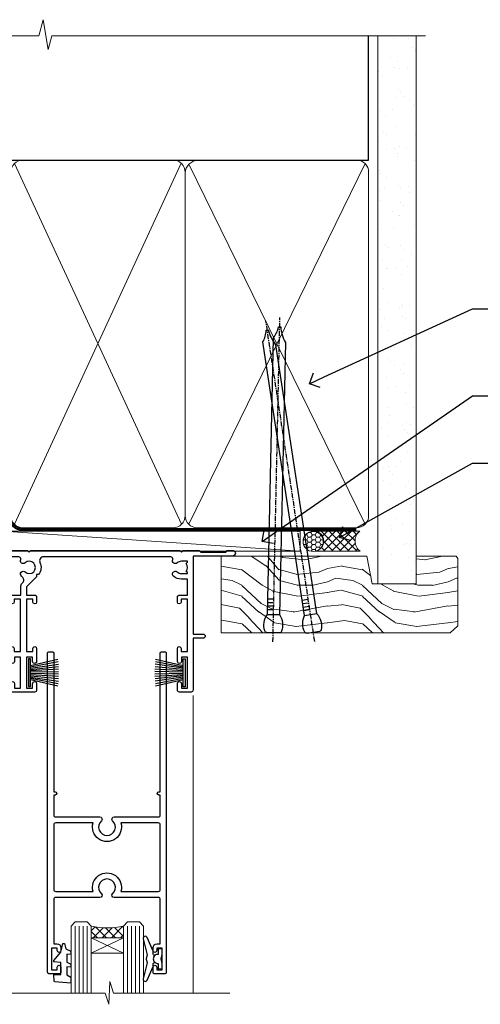
# Model space of a CAD drawing. Units: millimetres. Extents: x -28 to 10153, y -976 to 1146.
# Drawn here: x 3782 to 3897, y 901 to 1146 of the extents above; entities that cross this region are included whole.
import ezdxf
from ezdxf import colors
from ezdxf.entities.mleader import LeaderData, LeaderLine
from ezdxf.math import Vec2, Vec3

# ---------------------------------------------------------------- set-up
doc = ezdxf.new("R2010")
doc.units = ezdxf.units.MM
doc.linetypes.add('CENTER', pattern=[2, 1.25, -0.25, 0.25, -0.25])
doc.linetypes.add('Dashed', pattern=[564.4444465637206, 282.2222232818604, -282.2222232818602])
doc.layers.add('Aluminium Systems Ltd Joinery Detail', color=7, linetype='Continuous')
doc.layers.add('Aluminium Systems Ltd Notes', color=7, linetype='Continuous')
doc.styles.get("Standard").update_dxf_attribs({"font": 'arial.ttf'})

# ---------------------------------------------------------------- blocks, each defined once
blk = doc.blocks.new('90mm Framing Head CC')
at = {"layer": 'Aluminium Systems Ltd Joinery Detail'}
h = blk.add_hatch(dxfattribs=at)
h.set_pattern_fill('AR-SAND', color=0, scale=0.15)
h.set_pattern_definition([(37.50000000000001, (61.66049999999956, 88.74500000000046), (-0.2400046943976069, 7.341198559940135), [0, -5.791200000000001, 0, -6.476999999999999, 0, -6.191249999999999]), (7.499999999999991, (61.66049999999956, 88.74500000000046), (6.74284924707004, 10.75237650852531), [0, -3.124199999999989, 0, -5.219699999999978, 0, -2.000249999999989]), (327.5, (56.97419999999948, 88.74500000000046), (11.86488555362187, 0.02155777017818536), [0, -1.905, 0, -6.858, 0, -8.9535]), (317.5, (56.97419999999948, 88.74500000000046), (11.45334678708446, 3.343939848858243), [0, -0.9524999999999999, 0, -4.495799999999999, 0, -5.1435])])
h.paths.add_polyline_path([(180.6136284965058, 88.77083214757897), (171.1136391138482, 88.77083214757897), (171.1136391138488, -47.32775725855242), (180.6136284965063, -47.32775725855242)])
at = {"layer": 'Aluminium Systems Ltd Joinery Detail', "color": 0}
for p, q in [((168.8134264280377, 57.89869373908152), (168.8134264280376, 88.77083214757897)), ((79.90872482396975, 57.89869373908152), (168.8134264280374, 57.89869373908152))]:
    blk.add_line(p, q, dxfattribs=at)
at = {"layer": 'Aluminium Systems Ltd Joinery Detail', "color": 0, "lineweight": 5}
for p, q in [((80.79699455334861, -32.57602347560749), (122.244289406273, 57.10360253296733)), ((80.79699455334861, 57.00872400970513), (122.3435558966332, -32.5760234756093)), ((124.1251953553808, -32.57602347560749), (167.9234566986624, 57.00872400970741)), ((124.156780866489, 56.83465201547335), (167.9234566986624, -32.57602347560749))]:
    blk.add_line(p, q, dxfattribs=at)
at = {"layer": 'Aluminium Systems Ltd Joinery Detail', "color": 0, "linetype": 'Continuous', "lineweight": 5, "ltscale": 0.12}
blk.add_lwpolyline([(182.9879480272294, 88.77083214757897), (90.07936763175945, 88.77083214757897), (89.17565722327396, 85.33692842854236), (87.90906395990584, 92.75495333630408), (86.87170076539456, 88.77083214757897), (12.7762905931898, 88.77083214757897)], dxfattribs=at)
at = {"layer": 'Aluminium Systems Ltd Joinery Detail', "color": 0, "linetype": 'Dashed', "lineweight": 5, "ltscale": 0.01, "const_width": 0.25, "elevation": 0.25}
blk.add_lwpolyline([(79.76741611105064, 88.09570524321919), (79.76838801660631, -30.42770456154437, 0.4175702237706115), (82.91930208207407, -33.61188268707599), (165.3356062361571, -33.6039375219865, 0.8591327104487766), (165.4728671864981, -33.94403179512517, 0.00905533045714731)], format="xyb", dxfattribs=at)
at = {"layer": 'Aluminium Systems Ltd Joinery Detail', "color": 0, "lineweight": 5, "elevation": 1.000000000000014}
blk.add_lwpolyline([(171.1136391138482, 88.77083214757897), (171.1136391138488, -47.32775725855242), (180.6136284965063, -47.32775725855242), (180.6136284965058, 88.77083214757897)], dxfattribs=at)
at = {"layer": 'Aluminium Systems Ltd Joinery Detail', "color": 0, "linetype": 'CENTER', "lineweight": 5, "ltscale": 3, "const_width": 0.5, "elevation": 0.5}
blk.add_lwpolyline([(79.36830193081079, 82.75883188046976), (79.36883064616336, -30.42744648484802, 0.4209157528546889), (82.93271877258235, -33.99656746675862), (165.7748797079018, -33.99656746675862)], format="xyb", dxfattribs=at)
at = {"layer": 'Aluminium Systems Ltd Joinery Detail', "color": 0, "lineweight": 5}
blk.add_lwpolyline([(79.90702482397336, -28.31915385572245), (79.90702482397336, 54.86014701894567, -0.4142135623730941), (82.9455715441083, 57.89869373908152), (120.1949789058728, 57.89869373908152, -0.4142135623730958), (123.2335256260087, 54.86014701894567), (123.2335256260087, -28.31915385572245), (123.2335256260082, -30.42744648484802, -0.4142135623730958), (120.1949789058728, -33.46599320498387), (82.9455715441083, -33.46599320498387, -0.4142135623730941), (79.9070248239729, -30.42744648484802)], format="xyb", close=True, dxfattribs=at)
for points in [[(168.8134264280378, -28.5274391957231), (168.8134264280377, 54.86014701894703, 0.4142135623732923), (165.774879707902, 57.89869373908152), (126.2737723461404, 57.89869373908152, 0.3681854241386793), (123.2352256260055, 54.65186167894592), (123.2352256260055, -28.5274391957231)], [(168.8134264280378, 52.7518543898201), (168.8134264280378, -30.42744648484802, -0.4142135623730958), (165.7748797079024, -33.46599320498387), (126.2737723461409, -33.46599320498387, -0.4142135623730941), (123.2352256260055, -30.42744648484802), (123.2352256260055, 52.75185438982101)]]:
    blk.add_lwpolyline(points, format="xyb", dxfattribs=at)
blk = doc.blocks.new('_Open90')
at = {"color": 0, "linetype": 'ByBlock', "lineweight": -2}
for p, q in [((0, 0), (-1, 0)), ((-0.5, 0.5), (0, 0)), ((0, 0), (-0.5, -0.5))]:
    blk.add_line(p, q, dxfattribs=at)
blk = doc.blocks.new('Nail 75 JH')
at = {"linetype": 'CENTER'}
blk.add_line((0, 2.300118051928621), (0, -78.25849807356508), dxfattribs=at)
for p, q in [((1.5, -4.488319011024487), (-1.5, -4.488319011024458)), ((1.499999999999886, -5.730112436134704), (0.1255879953777708, -5.730112436134732)), ((1.499999999999886, -6.600592455787137), (0.1255879953777708, -6.600592455787137)), ((1.499999999999886, -7.471072475439541), (0.1255879953777708, -7.471072475439541)), ((1.499999999999886, -8.341552495091946), (0.1255879953778276, -8.341552495091946))]:
    blk.add_line(p, q)
blk.add_lwpolyline([(-1.5, -4.488319011024458, -0.2475267649991796), (-2.057234792368547, -0.3562033463117587, -0.331135080274166), (-1.578358480166685, 0), (1.578358480166685, 0, -0.331135080274166), (2.057234792368547, -0.3562033463117587, -0.2475267649991796), (1.499999999999886, -4.488319011024487), (1.5, -73.20877276569331, 0.1245641564323093), (0.2845258915276077, -75.96790802185205), (-0.2515467734666004, -75.96790802185205, 0.1012549879648114), (-1.5, -72.05351818931658)], format="xyb", close=True)
blk = doc.blocks.new('EIFS Recessed CC Residential Liner Slider')
at = {"layer": 'Aluminium Systems Ltd Joinery Detail', "lineweight": 5}
h = blk.add_hatch(dxfattribs=at)
h.set_pattern_fill('HONEY', color=256, scale=0.2211125000000359, angle=360, style=0)
h.set_pattern_definition([(0, (-461.6179437784717, -268.1450020276498), (1.053048281250171, 0.6079775633750983), [0.7020321875001139, -1.404064375000228]), (120, (-461.6179437784717, -268.1450020276498), (-1.053048155438884, 0.6079777812866397), [0.7020321875001014, -1.404064375000203]), (59.99999999999994, (-461.6179437784717, -268.1450020276498), (1.258112869470804e-07, 1.215955344661738), [-1.404064375000228, 0.7020321875001139])])
edge = h.paths.add_edge_path()
edge.add_arc((52.94638041870485, 2.806599369365358), 2.5, 180.0000000000001, 360.00000000000006, ccw=False)
edge.add_arc((52.94638041870485, 2.806599369365358), 2.5, 0, 180.0000000000001, ccw=False)
h = blk.add_hatch(dxfattribs=at)
h.set_pattern_fill('NET', color=256, scale=0.4422249999999999, angle=225, style=0)
h.set_pattern_definition([(315, (-1829.077195231725, 4373.617996065207), (-0.9928234407849511, -0.9928234407849515), []), (225, (-1829.077195231725, 4373.617996065207), (-0.9928234407849515, 0.9928234407849511), [])])
edge = h.paths.add_edge_path()
edge.add_line((64.54618439963042, 5.369905932224356), (53.80324757985318, 5.376460391131332))
edge.add_arc((52.96684905296706, 2.911598433245672), 2.602903564714436, 283.05461229937526, 431.25644836746125, ccw=False)
edge.add_line((53.55479209522264, 0.3759663727396401), (64.59079996441096, 0.3759663727396401))
edge.add_arc((66.49494609227304, 2.890146979366364), 3.153866927914105, 128.1626499734255, 232.8610770962096, ccw=False)
h = blk.add_hatch(dxfattribs=at)
h.set_pattern_fill('WOOD-3', color=256, scale=97.5, angle=30, style=0, pattern_type=2)
h.set_pattern_definition([(4.763599999999855, (1698.41073500659, -7280.075603666684), (-330.0000283895876, -29.99974597983758), [3.612479999999941, -357.6353699999946]), (348.6901, (1702.010735006588, -7279.775603666683), (120.0000225669286, -29.99992896484828), [4.58912999999999, -148.3814699999997]), (314.9999999999999, (1706.510735006588, -7280.675603666681), (-2.571759074037346e-14, -30.00000928346856), [3.39411, -39.03228]), (313.1523999999999, (1708.91073500659, -7283.075603666684), (420.0000850164655, -449.9999261252568), [6.579509999999999, -651.37185]), (347.0054000000001, (1713.41073500659, -7287.875603666685), (-270.0000230324819, 59.99992732735068), [4.002509999999999, -396.2474099999998]), (360, (1717.310735006589, -7288.775603666683), (29.99999999999998, -30.00000000000002), [7.5, -22.5]), (9.462299999999802, (1724.810735006589, -7288.775603666683), (-150.0000232108592, -29.99994417607299), [3.649649999999993, -178.8332099999998]), (5.710599999999841, (1698.41073500659, -7288.175603666681), (-269.9999827048756, -30.00003943998852), [3.014969999999945, -298.4813099999949]), (360, (1701.41073500659, -7287.875603666685), (29.99999999999998, -30.00000000000002), [4.5, -25.5]), (331.6992, (1705.91073500659, -7287.875603666685), (329.9998535928923, -180.0002662262794), [4.429439999999992, -438.5152499999991]), (307.8749999999999, (1709.810735006589, -7289.975603666682), (-120.0000559467582, 149.9999729816166), [6.841049999999986, -335.2115699999996]), (320.7106, (1714.010735006588, -7295.375603666685), (180.0000191874755, -149.9999889572949), [4.263809999999991, -422.1163199999988]), (353.6598, (1717.310735006589, -7298.075603666684), (239.9999820781927, -30.00004736879101), [5.43324, -266.22831]), (11.88869999999993, (1722.710735006587, -7298.675603666681), (-419.9999190314803, -90.00031605746511), [5.824949999999908, -576.6696899999881]), (6.709799999999822, (1698.41073500659, -7297.475603666682), (270.0000299325391, 29.99981643732063), [5.135159999999997, -508.3820999999998]), (356.6335000000001, (1703.510735006588, -7296.875603666685), (479.999979659061, -30.00032890063527), [5.10881999999991, -505.7727899999916]), (326.3098999999999, (1708.610735006589, -7297.175603666681), (-59.99998673313476, 30.00004003521581), [5.408339999999998, -102.75822]), (312.5103999999999, (1713.110735006589, -7300.175603666681), (299.9997215504042, -330.0002602161362), [4.883640000000001, -483.48096]), (345.0686, (1716.41073500659, -7303.775603666683), (330.0000160477658, -89.99990861934455), [4.657259999999918, -461.0679899999925]), (360, (1720.91073500659, -7304.975603666682), (29.99999999999998, -30.00000000000002), [3.6, -26.4]), (12.99459999999983, (1724.510735006588, -7304.975603666682), (270.0000230324819, 59.99992732735011), [4.002509999999989, -396.2474099999986]), (360, (1707.710735006587, -7274.975603666682), (29.99999999999998, -30.00000000000002), [0, -30]), (136.8475999999999, (1711.91073500659, -7279.475603666682), (449.9999261252561, -420.0000850164663), [6.579509999999987, -651.3718499999991]), (153.4348999999999, (1707.110735006589, -7304.975603666682), (-29.9999747382272, 30.00003928189144), [2.683289999999959, -64.39874999999869]), (171.8698999999999, (1704.710735006587, -7303.775603666683), (-179.9999932938336, 29.9999806744664), [4.242629999999995, -207.8893799999997]), (203.1985999999999, (1700.510735006588, -7303.175603666681), (-149.9999919200123, -60.0000397579455), [2.28473999999996, -226.1884499999964]), (333.4349, (1711.91073500659, -7279.475603666682), (29.99997473822721, -30.00003928189144), [3.354089999999999, -63.72794999999999]), (353.2901999999999, (1714.91073500659, -7280.975603666682), (-270.0000299325392, 29.99981643732119), [5.135160000000001, -508.3821000000002]), (10.12469999999983, (1720.010735006588, -7281.575603666684), (509.9999636894718, 90.00025765850872), [8.53286999999999, -844.7548799999988]), (10.30479999999976, (1698.41073500659, -7276.775603666683), (180.0000288254371, 29.99984626607957), [3.354089999999948, -332.0560799999951]), (344.4759, (1701.710735006587, -7276.175603666681), (-330.0000307388759, 89.9999333281685), [5.604449999999995, -554.8417799999994]), (317.1211, (1707.110735006589, -7277.675603666681), (-390.0000237882239, 359.9999925974296), [5.731499999999921, -567.41768999999]), (325.3047999999999, (1711.310735006589, -7281.575603666684), (299.9998277696255, -210.0002582878339), [4.743419999999995, -469.5982199999993]), (350.5377, (1715.210735006587, -7284.275603666683), (150.0000232108592, -29.99994417607319), [5.474489999999999, -177.0084]), (6.581899999999876, (1720.610735006589, -7285.175603666681), (-510.0000431378999, -59.99960101098873), [7.851749999999992, -777.323399999999]), (8.130099999999914, (1698.41073500659, -7284.275603666683), (-179.9999932938336, -29.99998067446633), [4.242629999999995, -207.8893799999997]), (348.6901, (1702.610735006589, -7283.675603666681), (120.0000225669286, -29.99992896484828), [4.58912999999999, -148.3814699999997]), (317.4895999999999, (1707.110735006589, -7284.575603666684), (-330.0002602161358, 299.9997215504045), [4.88364, -483.4809599999999]), (314.9999999999999, (1710.710735006587, -7287.875603666685), (-2.571759074037346e-14, -30.00000928346856), [5.51544, -36.91098]), (342.646, (1714.610735006589, -7291.775603666683), (-390.0000605729049, 119.9998350677739), [5.028929999999913, -497.862719999992]), (3.36649999999979, (1719.41073500659, -7293.275603666683), (-479.999979659061, -30.00032890063408), [5.108819999999992, -505.772789999999]), (17.10269999999991, (1724.510735006588, -7292.975603666682), (300.0000519287099, 89.99986480290866), [4.080449999999997, -403.9636799999997]), (8.746199999999835, (1698.41073500659, -7291.775603666683), (209.9999800906905, 30.00012591172573), [3.945869999999945, -390.6425099999929]), (345.0686, (1702.310735006589, -7291.175603666681), (330.0000160477658, -89.99990861934455), [4.657259999999918, -461.0679899999925]), (327.9946, (1706.810735006589, -7292.375603666685), (-149.9999683436264, 90.00003316133096), [5.66039999999999, -277.3590599999995]), (310.1009, (1711.610735006589, -7295.375603666685), (-329.9999417935546, 390.0000578863893), [7.451849999999999, -737.7326999999999]), (344.0546, (1716.41073500659, -7301.075603666684), (-120.0000037995646, 29.99999667889148), [4.368060000000001, -214.03524]), (6.008999999999934, (1720.610735006589, -7302.275603666683), (299.9999925271812, 29.99997952445511), [5.731499999999926, -567.4176899999906]), (23.19859999999989, (1726.310735006589, -7301.675603666681), (149.9999919200123, 60.00003975794553), [2.284739999999998, -226.1884499999997]), (9.462299999999802, (1698.41073500659, -7300.775603666683), (-150.0000232108592, -29.99994417607299), [3.649649999999993, -178.8332099999998]), (349.9919999999998, (1702.010735006588, -7300.175603666681), (329.9999866372434, -60.00010416469978), [5.178809999999987, -512.7014999999984]), (322.5946, (1707.110735006589, -7301.075603666684), (389.999773949401, -300.000298578452), [6.42026999999999, -635.6077499999994]), (330.9453999999999, (1712.210735006587, -7274.975603666682), (210.0000115370904, -120.0000008159786), [3.08868, -305.78022]), (349.2156999999999, (1714.91073500659, -7276.475603666682), (-479.999985110828, 90.00001649037986), [6.41327999999999, -634.9134899999992]), (7.124999999999836, (1721.210735006587, -7277.675603666681), (-210.0000113953586, -29.99994845681882), [7.256039999999998, -234.6117])])
h.paths.add_polyline_path([(88.89735014924236, -18.13810278043093), (87.01801217840466, -19.90509039078279), (30.11162528489558, -19.90509039078279), (30.11162528490286, -0.8240316292522039), (66.31806301709548, -0.8240316292522039), (67.64545639415837, -7.697168801616499), (78.52263392663508, -7.697168801616499), (78.52263392663508, -0.8240316292522039), (88.46000867946486, -0.8240316292522039), (88.89735014924054, -1.45126720911685)])
blk.add_line((-24.18399660234218, 5.376460391131332), (49.7474104272128, 0.3759663727396401), dxfattribs=at)
for points in [[(-24.18399660234218, 5.376460391131332), (49.74741042720461, 5.376460391131332), (49.7474104272128, 0.3759663727396401), (-24.18399660234672, 0.3759663727396401)], [(88.46000867946486, -0.8240316292522039), (78.52263392663508, -0.8240316292522039), (78.52263392663508, -7.697168801616499), (67.64545639415837, -7.697168801616499), (66.31806301709548, -0.8240316292522039), (30.11162528489922, -0.8240316292522039), (30.11162528489922, -19.90509039078279), (87.01801217840466, -19.90509039078279), (88.89735014924236, -18.13810278043093), (88.89735014924054, -1.45126720911685)]]:
    blk.add_lwpolyline(points, close=True, dxfattribs=at)
blk.add_lwpolyline([(53.52944147577591, 5.381604625245018), (64.54618439963042, 5.369905932224356, 0.4915106188759529), (64.59079996441096, 0.3759663727396401), (53.55479209522264, 0.3759663727396401, 0.8101017670941715)], format="xyb", close=True, dxfattribs=at)
at = {"layer": 'Aluminium Systems Ltd Joinery Detail', "lineweight": 5, "ltscale": 0.12}
blk.add_circle((52.94638041870485, 2.806599369365358), 2.5, dxfattribs=at)
at = {"layer": 'Aluminium Systems Ltd Joinery Detail'}
for p, rotation in [((52.98342281049963, -19.78937983776996), 188.6645609219742), ((42.9879500019897, -19.83304939838581), 178.766304520907)]:
    blk.add_blockref('Nail 75 JH', p, dxfattribs=dict(at, rotation=rotation))
blk = doc.blocks.new('PB69750-4B')
for p, q in [((-1.431818181818187, 0.5), (-2.721879321754528, 7.380097546926656)), ((-1.113636363636374, 0.5), (-2.119293789530161, 7.427384292916386)), ((-0.7954545454545467, 0.5), (-1.515002302965286, 7.462919719820221)), ((-0.4772727272727337, 0.5), (-0.9094902062915224, 7.486643546856435)), ((-0.1590909090909065, 0.5), (-0.3032449143314011, 7.498515529937265)), ((0.1590909090909207, 0.5), (0.3032449143314011, 7.498515529937265)), ((0.4772727272727337, 0.5), (0.9094902062915367, 7.486643546856435)), ((0.795454545454561, 0.5), (1.515002302965286, 7.462919719820221)), ((1.113636363636374, 0.5), (2.119293789530161, 7.427384292916386)), ((1.431818181818201, 0.5), (2.721879321754528, 7.380097546926656)), ((-1.750000000000014, 0.5), (-3.322276449314941, 7.321139697068929)), ((1.750000000000014, 0.5), (3.322276449314955, 7.321139697068929))]:
    blk.add_line(p, q)
blk.add_lwpolyline([(-3.450000000000003, 0), (3.450000000000003, 0), (3.450000000000003, 0.5), (-3.450000000000003, 0.5)], close=True)
blk = doc.blocks.new('SH270B')
blk.add_blockref('PB69750-4B', (0, 0))
blk = doc.blocks.new('A204-20848')
at = {"flags": 128}
blk.add_lwpolyline([(49.67499999997835, 18.80000000001591), (86.67499999996744, 18.80000000002773), (87.07499999996708, 19.20000000002828), (87.4749999999658, 18.80000000002818), (91.4999969999626, 18.80000000002955), (91.8999959999619, 19.1999990000293), (98.09998299996187, 19.1999990000293), (98.49998299996241, 18.80000000002909), (99.79997799996218, 18.80000000002909, 0.9999999999999999), (99.79997799996218, 20.19999800002908), (89.9999999999618, 20.19999800002913), (89.9999999999618, 39.59999800002969), (92.49999295716316, 39.59999800002969, 0.9999999999960777), (92.49999295716316, 40.60000008562564), (90.00000000001819, 40.60000008562609), (89.9999999999709, 53.5000000856753, 0.4142135623720296), (89.4999999999709, 54.00000008567348), (86.59999999997126, 54.00000008567348, 0.414213562373095), (86.09999999997126, 53.50000008567348), (86.09999999997126, 51.90000008567266, 0.9999999999995451), (87.09999999996944, 51.9000000856722), (87.09999999997035, 53.00000008567348), (88.59999999997035, 53.00000008567348), (88.59999999997035, 45.30000008567275), (87.09999999997035, 45.30000008567275), (87.09999999997035, 46.40000008567357, 1.000000000000909), (86.09999999997035, 46.40000008567266), (86.0999999999749, 43.15000156437826, 0.9999999999989891), (87.00000295738664, 43.15000156437917), (87.00000295738664, 43.90000008567311), (88.59999999997035, 43.90000008567266), (88.59999999997035, 30.90001079784449), (87.00000295738664, 30.90001079784449), (87.00000295738664, 31.65001079784495, 0.9999999999999999), (86.100002957387, 31.65001079784495), (86.100002957387, 30.40001079784404, 0.414213562373095), (86.600002957387, 29.90001079784404), (88.59999999997035, 29.90001079784404), (88.59999999997126, 25.95001079780466), (87.07499999997253, 25.95001079780011, 0.1859457451239615), (85.11269897432885, 25.19411192147435, 1.00000000001104), (86.05191997808379, 24.15590967424803, -0.1859457451205705), (87.07499999996435, 24.5500107978223), (88.59999999997126, 24.55001079783731), (88.59999999997126, 24.30463773536847), (88.24321777572732, 24.00526190259459, -0.363970234266761), (88.24321777572823, 22.04475969304983), (88.59999999997126, 21.74538386027596), (88.59999999997126, 21.50001079786805), (87.07499999997162, 21.50001079782167, -0.1859457451166125), (86.05191997807651, 21.89411192140231, 0.8058352749613196), (84.93948381833616, 21.09792746447373, -0.5391086110634419), (84.48032263415098, 20.40001079782267), (52.84781401691475, 20.40001079782176, -0.5455412865505086), (51.93754292977928, 21.81402353666611, 0.2776826306788883), (51.59185400914612, 24.81045542022865), (51.0604446224379, 24.81045542022774), (51.06044462243688, 25.37614084517837), (48.54999999997835, 27.88658546763735), (48.54999999997835, 29.90001079784405), (50.59999704255824, 29.90001079784405, 0.414213562373095), (51.09999704255824, 30.40001079784405), (51.09999704255824, 31.6500107978445, 0.9999999999999999), (50.1999970425577, 31.6500107978445), (50.1999970425577, 30.9000107978445), (48.59999999997399, 30.9000107978445), (48.59999999997399, 43.90000008567266), (50.1999970425577, 43.90000008567311), (50.1999970425577, 43.15000156437917, 0.9999999999989894), (51.09999999997035, 43.15000156437826), (51.0999999999749, 46.40000008567266, 1.000000000000909), (50.09999999997399, 46.40000008567357), (50.09999999997399, 45.30000008567275), (48.59999999997399, 45.30000008567275), (48.599999999974, 53.00000008567348), (50.099999999974, 53.00000008567348), (50.09999999997491, 51.9000000856722, 0.9999999999995451), (51.099999999974, 51.90000008567266), (51.099999999974, 53.50000008567348, 0.414213562373095), (50.599999999974, 54.00000008567348), (45.0999999999831, 54.0000000856753, 0.414213562373095), (44.5999999999831, 53.5000000856753), (44.5999999999831, 51.90000008567493, 0.9999999999999999), (45.59999999998128, 51.90000008567402), (45.59999999998219, 53.0000000856753), (47.09999999998219, 53.0000000856753), (47.09999999998217, 45.30000008567457), (45.59999999998217, 45.30000008567457), (45.59999999998217, 46.40000008567539, 1.000000000000909), (44.59999999998217, 46.40000008567448), (44.59999999998672, 43.15000156438008, 0.9999999999989891), (45.50000295739846, 43.15000156438099), (45.50000295739846, 43.90000008567493), (47.09999999998217, 43.90000008567493), (47.09999999998217, 30.90001079784632), (45.50000295739846, 30.90001079784633), (45.50000295739846, 31.65001079784633, 0.9999999999999999), (44.60000295739883, 31.65001079784633), (44.60000295739883, 30.40001079784633, 0.414213562373095), (45.10000295739883, 29.90001079784633), (47.14999999998236, 29.90001079784632), (47.14999999998236, 27.88658546763234, 0.1989123673797333), (47.56005050632155, 26.89663597397087), (47.60288333335302, 26.85380314693928, -0.4540768923438133), (47.50194813122607, 25.35136246307978, 0.02104014653779429), (47.31269454858409, 25.19410791763583, 0.9999957371450715), (48.25191997803813, 24.15590967420211, -2.253145771981599), (48.25191997803176, 21.89411192135684, 0.8058352749697554), (47.1394838182905, 21.09792746446736, -0.5391086110588797), (46.6803226341035, 20.40001079782314), (12.09999999998581, 20.40001079782223, -0.1772751314319516), (8.87199752167271, 21.58163417941477), (8.281623381578356, 21.58163417941478), (8.281623381578356, 22.17200831950868, -0.1772751314319388), (7.099999999985812, 25.40001079782223), (7.099999999985812, 29.90001079784633), (7.099999999985812, 29.90001079784633), (9.099997042570067, 29.90001079784633, 0.414213562373095), (9.599997042570067, 30.40001079784633), (9.599997042570067, 31.65001079784633, 0.9999999999999999), (8.699997042569521, 31.65001079784633), (8.699997042569521, 30.90001079784633), (7.099999999985812, 30.90001079784633), (7.099999999985819, 43.90000008567495), (8.699997042569528, 43.90000008567495), (8.699997042569528, 43.150001564381, 0.9999999999989894), (9.599999999982181, 43.15000156438055), (9.599999999982181, 43.15000156438055), (9.599999999986728, 46.40000008567449, 1.000000000000909), (8.599999999985819, 46.4000000856754), (8.599999999985819, 45.30000008567458), (7.099999999985819, 45.30000008567458), (7.099999999985819, 53.00000008567531), (8.599999999985819, 53.00000008567531), (8.599999999986728, 51.90000008567404, 0.9999999999999999), (9.599999999985819, 51.90000008567495), (9.599999999985819, 53.50000008567531, 0.414213562373095), (9.099999999985819, 54.00000008567531), (6.199999999985273, 54.00000008567531, 0.4142135623720295), (5.699999999985273, 53.50000008567713), (5.699999999963445, 47.48867522026876, -0.2679491924301636), (5.449999999963445, 47.05566251837854), (2.499999999970903, 45.35247922427334, 0.2679491924317056), (-2.90967250293761e-11, 41.02235220534021), (2.91038304567337e-11, 14.1497149879001, 0.2308681911250597), (1.921692623401213, 10.20966121987658), (3.078307376608791, 9.30601473779052, -0.2308681911256307), (4.99999999998181, 5.365960969755633), (4.99999999998181, 0.4999999999995453, 0.414213562373095), (5.49999999998181, -4.547473508864641e-13), (10.54999999998472, 4.547473508864641e-13, 0.414213562373095), (11.04999999998472, 0.5000000000004547), (11.04999999998475, 16.8000000000037, -0.4142135623728981), (13.04999999998341, 18.8000000000037), (48.87499999996726, 18.80000000002774), (49.27499999996689, 19.20000000002828)], format="xyb", close=True, dxfattribs=at)
blk.add_lwpolyline([(5.699999999974359, 44.71739392816653), (5.699999999974352, 25.40001079782269, 0.3033085436444993), (9.649999999970532, 19.48752401136107), (9.64999999997508, 5.283068941076174, 0.6122479732016148), (9.164560439556226, 4.038423408328065, -0.1837465194529284), (9.549999999975626, 3.025000000000084), (9.549999999990177, 1.499999999999545), (9.304626937530884, 1.499999999999545), (9.005251104756098, 1.856782224245308, -0.3639702342662147), (7.044748895211342, 1.856782224245308), (6.745373062436556, 1.499999999999545), (6.499999999990905, 1.499999999999545), (6.499999999990905, 3.025000000000091, -0.1837465194582949), (6.88543956043668, 4.038423408357176, 0.6122479732231748), (6.399999999982356, 5.283068941118927), (6.399999999982356, 5.365960969750176, 0.2308681911257646), (3.940233442061981, 10.40922979283641), (2.78361868882439, 11.31287627494521, -0.2308681911257568), (1.399999999995089, 14.14971498793102), (1.399999999994186, 41.02235220536522, -0.2679491924311465), (3.199999999995278, 44.14004365898927), (4.949999999974359, 45.15040663005857, -0.5773502691896093)], format="xyb", close=True)
blk = doc.blocks.new('DY221-Comp')
at = {"color": 1}
blk.add_lwpolyline([(-1.819871826605322, -0.8847475032971488), (-2.101763809020667, -0.9602802323379365, 0.3394542588633712), (-2.25, -1.153465397595937), (-2.25, -1.800000000000182, -0.1052493344124674), (-2.26733763571383, -1.881452198701481), (-3.793344089284346, -5.303630496754522, -0.9133919180647162), (-4.73584436496958, -4.981867646145474), (-3.771331644650672, -1.015104479071852, 0.1257362244887155), (-3.772484225380595, -0.9160877285103197), (-4.004079121606992, -0.05176380945886194, -0.1316524975874038), (-4.004079121606992, 0.05176380858210905), (-3.772484225380595, 0.9160877285103197, 0.1257362244887155), (-3.771331644650672, 1.015104479071852), (-4.73584436496958, 4.981867646145474, -0.913391918064716), (-3.793344089284346, 5.303630496754522), (-2.26733763571383, 1.881452198701481, -0.1052493344124674), (-2.25, 1.800000000000182), (-2.25, 1.153465397595937, 0.3394542588633712), (-2.101763809020667, 0.9602802323379365), (-1.819871826605322, 0.8847475032971488)], format="xyb", dxfattribs=at)
blk.add_lwpolyline([(0, 1.125), (-0.3014428414849135, 0), (0, -1.125), (0, -2.5), (-1, -2.5), (-1, -1.11803398874963, -0.447213595499958), (-2.25, 0, -0.4472135954999584), (-1, 1.11803398874963), (-1, 2.5), (0, 2.5)], format="xyb", close=True, dxfattribs=at)
blk = doc.blocks.new('DY425')
blk.add_lwpolyline([(3.250000015912484, 5.806301018590016), (3.25000001591247, 7.743897657258461), (4.250000015912473, 8.36876700916779), (4.25000001591248, 9.8687670091678), (0.3278039457857211, 9.525619316905786, 0.3639702342661976), (0.1459961547169009, 9.343811525836966), (1.591248022236869e-08, 7.675068023301147), (1.75000001591247, 7.67506802330114), (1.750000015912477, 4.675068023301147), (1.591248022236869e-08, 4.521962862130788), (1.591248022236869e-08, 4.221962862130777), (1.750000015912473, 2.136394075090919), (2.298249006995068, 4.456680358089216e-09), (2.701751024829882, 4.456680358089216e-09), (3.035763767747987, 1.301567093668172), (4.250000015912473, 1.893789682115926), (4.25000001591247, 2.693789682115952), (3.25000001591247, 2.606301018590013), (3.250000015912466, 4.606057093550067), (4.250000015912473, 5.093789682115926), (4.25000001591247, 5.893789682115944)], format="xyb", close=True)
blk = doc.blocks.new('F346-22481')
at = {"ltscale": 0.2, "flags": 128}
for points in [[(1.849999999995788, 35.54999999999848), (1.500000000000881, 35.54999999999848), (1.500000000000199, 40.5012503908705, -0.4142135623732282), (1.999999999999972, 41.0012503908705), (12.99732643320746, 41.0012503908705, 0.689111656968052), (13.35259811512876, 41.93368285736381, -2.624561747927421), (16.14740188487755, 41.93368285736358, 0.689111656967424), (16.50267356679885, 41.0012503908705), (27.50000000000384, 41.00125039087004, -0.4142135623740275), (28.00000000000541, 40.50125039087027), (27.99999999998631, 35.54999999999848), (27.64999999998415, 35.54999999999211, 0.9999999999909049), (27.64999999998415, 34.75000000000284), (28.00000000000087, 34.74999999998829), (27.99999999999996, 0.3000000000000682, 0.4142135623724291), (28.29999999999923, -1.13686837721616e-13), (29.19999999999978, -5.684341886080801e-13, 0.414213562373761), (29.49999999999905, 0.2999999999996135), (29.50000000000814, 79.49999999999261, 0.4142135622632113), (28.99999999999177, 80.0000000000008), (26.69999999997069, 80.00000000000102, 0.4142135623732282), (26.19999999997069, 79.50000000000102), (26.19999999997069, 78.30000000000393, 0.9999999999999999), (27.09999999997214, 78.30000000000393), (27.0999999999685, 78.94999999999811), (28.49999999996994, 78.94999999999811), (28.49999999996994, 73.55000000000393), (27.0999999999685, 73.55000000000393), (27.09999999997214, 74.19999999999811, 0.9999999999999999), (26.19999999997069, 74.19999999999811), (26.19999999997069, 73.50000000000102, 0.414213562373095), (27.19999999997069, 72.50000000000102), (28.00000000000087, 72.50000000000102), (28.00000000000064, 61.50000000000011, -0.4142135623732282), (27.50000000000088, 61.00000000000011), (16.50267356679885, 61.00000000000011, 0.6891116569680523), (16.14740188487664, 60.06756753350658, -2.624561747927418), (13.35259811512967, 60.06756753350658, 0.6891116569664316), (12.99732643320837, 61.00000000000057), (2.000000000000199, 60.99999999999989, -0.4142135623732282), (1.499999999999972, 61.50000000000011), (1.500000000000881, 72.50000000001262), (2.300000000034714, 72.50000000000102, 0.414213562373095), (3.300000000034714, 73.50000000000102), (3.300000000034714, 74.19999999999811, 0.9999999999999999), (2.400000000033259, 74.19999999999811), (2.400000000036897, 73.55000000000393), (1.000000000035442, 73.55000000000393), (1.000000000035442, 78.94999999999811), (2.400000000036897, 78.94999999999811), (2.400000000033259, 78.30000000000393, 0.9999999999999999), (3.300000000034714, 78.30000000000393), (3.300000000034714, 79.50000000000125, 0.4142135623732282), (2.800000000034714, 80.00000000000125), (0.500000000013614, 80.00000000000102, 0.4142135623665686), (9.976020010071807e-12, 79.50000000000102), (-2.842170943040401e-14, 0.3000000000000682, 0.4142135623728731), (0.3000000000001535, -1.13686837721616e-13), (1.19999999999979, 1.13686837721616e-13, 0.4142135623726512), (1.500000000000881, 0.3000000000002956), (1.500000000046356, 34.74999999999557), (1.850000000003064, 34.75000000000284, 0.9999999999909049)], [(1.500000000001094, 59.00000000000057, -0.4142135623738277), (2.000000000000753, 59.50000000000057), (11.29167670684986, 59.50000000000023, 1.33012434352846), (18.20832329315711, 59.50000000000023), (27.50000000000666, 59.5000000000008, -0.4142135623732282), (28.00000000000621, 59.0000000000008), (28.00000000000666, 43.00125039087061, -0.4142135623725622), (27.50000000000621, 42.50125039087084), (18.20832329315711, 42.50125039087129, 1.33012434352846), (11.29167670684986, 42.50125039087129), (2.000000000000298, 42.50125039087038, -0.4142135623732282), (1.500000000000753, 43.00125039087038)]]:
    blk.add_lwpolyline(points, format="xyb", close=True, dxfattribs=at)
blk = doc.blocks.new('Residential Stacking Window Head Flush')
at = {"layer": 'Aluminium Systems Ltd Joinery Detail', "lineweight": 5}
h = blk.add_hatch(dxfattribs=at)
h.set_pattern_fill('NET', color=256, scale=0.5, angle=-45.00000000000003)
h.set_pattern_definition([(314.9999999999999, (4332.997412312431, 383.8710574044931), (1.122532015133645, 1.122532015133644), []), (44.99999999999994, (4332.997412312431, 383.8710574044931), (-1.122532015133644, 1.122532015133645), [])])
edge = h.paths.add_edge_path()
edge.add_line((3807.972690521862, 465.237722355056), (3807.97269052186, 465.3293044247233))
edge.add_arc((3818.579949134299, 470.237722355051), 11.68787841526074, -155.1680647283649, -154.6723800044614)
edge.add_line((3808.015551288232, 465.237722355056), (3807.972690521862, 465.237722355056))
edge = h.paths.add_edge_path()
edge.add_arc((3803.88809189939, 483.2736936307859), 16.12503820224115, -104.38586813227232, -75.66021161576703, ccw=False)
edge.add_line((3799.881810341476, 467.6542645406283), (3799.881810341476, 464.7433328484298))
edge.add_line((3799.881810341476, 464.7433328484298), (3807.881810341476, 464.7433328484443))
edge.add_line((3807.881810341476, 464.7433328484443), (3807.881810341476, 467.6510475671679))
at = {"layer": 'Aluminium Systems Ltd Joinery Detail', "linetype": 'Continuous', "lineweight": 5}
blk.add_line((3825.172779106953, 450.9850771278156, 1.000000000000025), (3825.172779106953, 524.9170957900287, 1.000000000000025), dxfattribs=at)
at = {"layer": 'Aluminium Systems Ltd Joinery Detail', "lineweight": 5, "ltscale": 3}
for p, q in [((3795.881810341476, 467.6542645406288, 1.000000000000018), (3795.881810341478, 450.9850771278156, 1.000000000000018)), ((3796.881810341476, 467.6542645406283, 1.000000000000018), (3796.881810341478, 450.9850771278156, 1.000000000000018)), ((3797.881810341476, 467.6542645406283, 1.000000000000018), (3797.881810341478, 450.9850771278156, 1.000000000000018)), ((3798.881810341476, 467.6542645406283, 1.000000000000018), (3798.881810341478, 450.9850771278156, 1.000000000000018)), ((3808.890029471004, 467.6542645406292, 1.000000000000018), (3808.890029471005, 450.9850771278156, 1.000000000000018)), ((3809.890029471004, 467.6542645406288, 1.000000000000018), (3809.890029471005, 450.9850771278156, 1.000000000000018)), ((3810.890029471004, 467.6542645406288, 1.000000000000018), (3810.890029471005, 450.9850771278156, 1.000000000000018)), ((3811.890029471004, 467.6542645406288, 1.000000000000018), (3811.890029471005, 450.9850771278156, 1.000000000000018))]:
    blk.add_line(p, q, dxfattribs=at)
at = {"layer": 'Aluminium Systems Ltd Joinery Detail', "lineweight": 5}
for p, q in [((3807.881810341476, 460.8719918732808, 1.000000000000018), (3799.881810341476, 464.7433328484443, 1.000000000000018)), ((3807.881810341476, 464.7433328484443, 1.000000000000018), (3799.881810341476, 460.8719918732808, 1.000000000000018))]:
    blk.add_line(p, q, dxfattribs=at)
at = {"layer": 'Aluminium Systems Ltd Joinery Detail', "lineweight": 5, "elevation": 1.000000000000025}
for points in [[(3794.881810341478, 450.9850771278156), (3794.881810341476, 467.6542645406283), (3795.876993283076, 468.6542645406283), (3798.881748689403, 468.6542645406283), (3799.881810341476, 467.6542645406283), (3799.881810341478, 450.9850771278156)], [(3807.890029471005, 450.9850771278156), (3807.890029471004, 467.6542645406288), (3808.885212412603, 468.6542645406288), (3811.88996781893, 468.6542645406288), (3812.890029471004, 467.6542645406288), (3812.890029471005, 450.9850771278156)]]:
    blk.add_lwpolyline(points, dxfattribs=at)
blk.add_lwpolyline([(3807.881810341476, 464.7433328484443), (3799.881810341476, 464.7433328484443), (3799.881810341476, 460.8719918732808), (3807.881810341476, 460.8719918732808)], close=True, dxfattribs=at)
at = {"layer": 'Aluminium Systems Ltd Joinery Detail', "linetype": 'Continuous', "lineweight": 5, "elevation": 1.000000000000025}
blk.add_lwpolyline([(3834.322738163517, 450.9850771278156), (3834.322738163517, 450.9850771278156), (3805.373370111554, 450.9850771278156), (3804.50986478094, 453.8476717427015), (3804.25986478094, 448.2092423220724), (3803.355366710888, 450.9850771278156), (3685.902403951371, 450.9850771278156)], dxfattribs=at)
at = {"layer": 'Aluminium Systems Ltd Joinery Detail', "lineweight": 5}
blk.add_arc((3803.891863568621, 484.6003533657257, 1.000000000000018), 17.41408778410823, 256.6866556228502, 283.2453727299719, dxfattribs=at)
at = {"xscale": -1, "rotation": 180}
blk.add_blockref('A204-20848', (3735.197393489178, 579.7453796121607, 1.000000000000025), dxfattribs=at)
at = {"color": 1, "linetype": 'Dashed', "xscale": -1, "rotation": 180}
blk.add_blockref('F346-22481', (3789.037836022198, 535.7437472511818, 1.000000000000025), dxfattribs=at)
at = {"layer": 'Aluminium Systems Ltd Joinery Detail', "lineweight": 5, "rotation": 270}
blk.add_blockref('SH270B', (3784.279503135262, 530.6046183868393, 1.000000000000025), dxfattribs=at)
at = {"layer": 'Aluminium Systems Ltd Joinery Detail', "lineweight": 5, "xscale": -1, "rotation": 90}
blk.add_blockref('SH270B', (3823.205481002355, 530.5477245412703, 1.000000000000025), dxfattribs=at)
at = {"layer": 'Aluminium Systems Ltd Joinery Detail', "xscale": -1, "rotation": 180}
for name, p in [('DY221-Comp', (3817.537836022165, 459.4937472509949, 1.000000000000018)), ('DY425', (3790.537836022232, 463.2937472509979, 1.000000000000018))]:
    blk.add_blockref(name, p, dxfattribs=at)
blk = doc.blocks.new('Liner Head Text Residential')
at = {"layer": 'Aluminium Systems Ltd Notes', "color": 3, "lineweight": 5, "ltscale": 0.12}
ml = blk.add_multileader_mtext('Standard', dxfattribs=at)
ml.set_content('FIXINGS 150 FROM CORNERS AND 450 CENTRES', color=3)
ml.set_leader_properties(color=8)
ml.set_arrow_properties(name='OPEN90')
ml.build(insert=Vec2(0, 0))
ml.multileader.update_dxf_attribs({"text_left_attachment_type": 2, "text_right_attachment_type": 2})
ctx = ml.context
ctx.base_point, ctx.plane_origin = Vec3(14.19518965898476, 72.99658405795572, -1.000000000000014), Vec3(-210.3718602345575, -58.0415211225004, -1.000000000000014)
ctx.left_attachment, ctx.right_attachment = 2, 2
notes = []
notes.append((ctx, [(0, (1, 1, 0), (9.730354156774865, 72.99658405795572, -1.000000000000014), (1, 0), 4.464835502209894, [(0, [(-30.7742712718582, 54.38472543850003, -1.000000000000014)], 0, [])])]))
ctx.mtext.insert, ctx.mtext.width, ctx.mtext.line_spacing_style, ctx.mtext.flow_direction = Vec3(16.19518965898487, 82.3299173912892, -1.000000000000014), 55.16606061165112, 2, 5
ml = blk.add_multileader_mtext('Standard', dxfattribs=at)
ml.set_content('TEMPORARY FLAT PACKERS REMOVED FROM HEAD AFTER FIXING', color=3)
ml.set_leader_properties(color=8)
ml.set_arrow_properties(name='OPEN90')
ml.build(insert=Vec2(0, 0))
ml.multileader.update_dxf_attribs({"text_left_attachment_type": 2, "text_right_attachment_type": 2})
ctx = ml.context
ctx.base_point, ctx.plane_origin = Vec3(14.19518965898476, 51.35635006022221, -1.000000000000014), Vec3(-133.2863188025362, 168.9020168785873, -1.000000000000014)
ctx.left_attachment, ctx.right_attachment = 2, 2
notes.append((ctx, [(0, (1, 1, 0), (9.730354156774865, 51.35635006022221, -1.000000000000014), (1, 0), 4.464835502209894, [(0, [(-42.57162787507013, 15.21955316024923, -1.000000000000014)], 0, [])])]))
ctx.mtext.insert, ctx.mtext.width, ctx.mtext.defined_height, ctx.mtext.line_spacing_style, ctx.mtext.flow_direction = Vec3(16.19518965898476, 60.68968339355554, -1.000000000000014), 101.6537517503709, 9.448686068864237, 2, 5
ml = blk.add_multileader_mtext('Standard', dxfattribs=at)
ml.set_content('WATER RESISTANT\\PAIRSEAL ON PEF ROD', color=3)
ml.set_leader_properties(color=8)
ml.set_arrow_properties(name='OPEN90')
ml.build(insert=Vec2(0, 0))
ml.multileader.update_dxf_attribs({"text_left_attachment_type": 2, "text_right_attachment_type": 2})
ctx = ml.context
ctx.base_point, ctx.plane_origin = Vec3(14.19518965898476, 34.64665442085879, -1.000000000000014), Vec3(-144.9782377858878, 3.254790904285983, -1.000000000000014)
ctx.left_attachment, ctx.right_attachment = 2, 2
notes.append((ctx, [(0, (1, 1, 0), (9.730354156774865, 34.64665442085879, -1.000000000000014), (1, 0), 4.464835502209894, [(0, [(-23.3218422455252, 16.19505848051904, -1.000000000000014)], 0, [])])]))
ctx.mtext.insert, ctx.mtext.width, ctx.mtext.line_spacing_style, ctx.mtext.flow_direction = Vec3(16.19518965898465, 40.64665442085879, -1.000000000000014), 79.86544210516695, 2, 5
for ctx, leaders in notes:
    for number, flags, end, landing, length, lines in leaders:
        leader = LeaderData()
        leader.index, (leader.has_last_leader_line, leader.has_dogleg_vector, leader.attachment_direction) = number, flags
        leader.last_leader_point, leader.dogleg_vector, leader.dogleg_length = Vec3(end), Vec3(landing), length
        for number, points, colour, breaks in lines:
            line = LeaderLine()
            line.index, line.vertices, line.color, line.breaks = number, Vec3.list(points), colors.encode_raw_color(colour), breaks
            leader.lines.append(line)
        ctx.leaders.append(leader)

msp = doc.modelspace()

# ---------------------------------------------------------------- block references
msp.add_blockref('EIFS Recessed CC Residential Liner Slider', (3802.090992207558, 1013.290435432602, 1.000000000000007))
at = {"color": 1, "linetype": 'Dashed'}
msp.add_blockref('Residential Stacking Window Head Flush', (-2.362319264648249e-06, 452.9210310878188), dxfattribs=at)
at = {"layer": 'Aluminium Systems Ltd Joinery Detail', "color": 0, "linetype": 'Dashed'}
msp.add_blockref('90mm Framing Head CC', (3700.000000000003, 1052.920677675353), dxfattribs=at)
at = {"layer": 'Aluminium Systems Ltd Joinery Detail', "linetype": 'Dashed'}
msp.add_blockref('Liner Head Text Residential', (3884.927108382253, 1000.889507802291, 1.000000000000011), dxfattribs=at)

doc.saveas('drawing.dxf')
